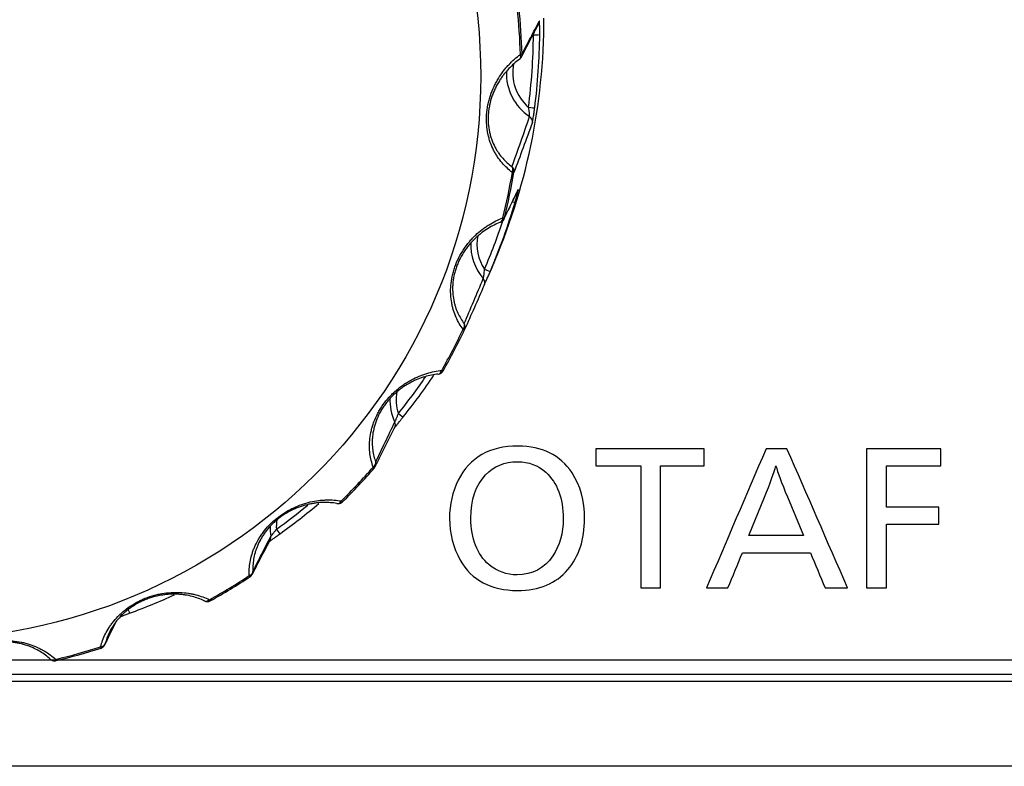
# Model space of a CAD drawing. Units: millimetres. Extents: x 0 to 298, y 0 to 210.
# Drawn here: x 179 to 185, y 79 to 84 of the extents above; entities that cross this region are included whole.
import ezdxf

# ---------------------------------------------------------------- set-up
doc = ezdxf.new("R2010")
doc.units = ezdxf.units.MM
doc.layers.add('1', color=7, linetype='CONTINUOUS')

msp = doc.modelspace()

# ---------------------------------------------------------------- linework, layer by layer
at = {"layer": '1', "color": 80, "linetype": 'Continuous'}
for p, q in [((181.8309, 83.3172), (181.8318, 83.3179)), ((181.7254, 82.4107), (181.7268, 82.4112)), ((181.6554, 82.1054), (181.677, 82.1548)), ((181.3782, 81.5662), (181.3799, 81.5663)), ((180.8153, 80.8463), (180.8169, 80.8459)), ((180.0782, 80.3044), (180.0795, 80.3036)), ((180.1117, 80.3046), (180.1117, 80.3046)), ((179.504, 80.0416), (179.504, 80.0416)), ((179.2217, 79.9807), (179.2224, 79.9799)), ((179.254, 79.9718), (179.2541, 79.9719)), ((178.6253, 79.8963), (211.4517, 79.8963)), ((155.8579, 79.8573), (211.5008, 79.8573)), ((214.4047, 79.3838), (155.1605, 79.3838))]:
    msp.add_line(p, q, dxfattribs=at)
for centre, start, end in [((181.8112, 83.3461), 306.1885, 332.8518), ((181.7142, 82.4438), 291.1625, 334.0957), ((181.3764, 81.6011), 275.8579, 330.3138), ((180.9982, 81.0674), 319.0494, 333.7221), ((180.8229, 80.8804), 270, 314.6463), ((180.8229, 80.8804), 260.2202, 270), ((180.3142, 80.4681), 303.4049, 332.8544), ((180.0947, 80.3352), 244.2125, 270), ((180.0947, 80.3352), 270, 299.0106), ((179.4933, 80.0749), 287.7895, 334.2494), ((179.2459, 80.0059), 227.8282, 270), ((179.2459, 80.0059), 270, 283.4019)]:
    msp.add_arc(centre, 0.035, start, end, dxfattribs=at)
msp.add_ellipse((178.4679, 83.2232), major_axis=(3.1479, 0), ratio=0.996195, dxfattribs=at)
at = {"layer": '1', "color": 51, "linetype": 'Continuous'}
for centre, major_axis, ratio, start_param, end_param in [((178.4679, 83.2445), (3.3706, 0), 0.996195, 0.029881, 0.10671), ((181.9069, 83.5288), (-0.0308, 0.0166), 0.99724, 3.128109, 3.646937), ((178.4679, 83.4855), (3.4418, 0), 0.996195, 6.155977, 6.273802), ((182.047, 83.2416), (0.2531, 0), 0.996195, 2.14515, 2.175633), ((181.9095, 83.4563), (-0.035, 0.0003), 0.087152, 1.571617, 3.107507), ((181.8112, 83.3461), (-0.0207, 0.0282), 0.648193, 3.141605, 4.228344), ((181.8112, 83.3461), (0.035, 0.001), 0.087117, 5.540091, 6.245665), ((181.8112, 83.3461), (-0.0311, 0.016), 0.996978, 3.141594, 3.643419), ((182.047, 83.2416), (0.2531, 0), 0.996195, 2.936018, 4.001445), ((181.8818, 83.0535), (0.0347, -0.0045), 0.086452, 4.723488, 6.259378), ((181.8686, 82.9704), (-0.0329, 0.012), 0.993877, 3.339682, 4.47485), ((181.7664, 82.6944), (-0.0328, 0.0123), 0.994271, 3.332983, 4.333071), ((181.7664, 82.6944), (0.0208, 0.0282), 0.723395, 5.003345, 6.138872), ((178.4679, 83.2445), (3.3706, 0), 0.996195, 6.039884, 6.116713), ((181.7664, 82.6944), (0.0345, -0.0058), 0.085951, 5.557201, 6.262775), ((181.7919, 82.6028), (-0.0314, 0.0155), 0.997997, 3.126045, 3.338886), ((181.7731, 82.5325), (-0.0336, 0.0098), 0.083699, 2.223386, 3.131075), ((178.4679, 83.4855), (3.4418, 0), 0.996195, 5.882795, 5.966922), ((181.7142, 82.4438), (-0.0126, 0.0326), 0.66391, 3.141594, 4.213253), ((181.7142, 82.4438), (0.034, -0.0085), 0.084589, 5.563778, 6.269352), ((181.7142, 82.4438), (-0.0315, 0.0153), 0.997753, 3.141588, 3.348796), ((181.8482, 82.2886), (0.2531, 0), 0.996195, 2.949867, 3.728263), ((181.6374, 82.1521), (0.0322, -0.0137), 0.080263, 4.746477, 6.282367), ((181.6038, 82.0753), (-0.032, 0.0141), 0.994821, 3.131669, 4.266838), ((181.4946, 81.8283), (0.028, 0.021), 0.734935, 5.027757, 6.163283), ((181.4946, 81.8283), (-0.032, 0.0142), 0.995196, 3.118031, 4.118118), ((178.4679, 83.2445), (3.3706, 0), 0.996195, 5.766702, 5.843531), ((181.4946, 81.8283), (0.0316, -0.0149), 0.078867, 5.579925, 6.285499), ((181.3764, 81.6011), (-0.0036, 0.0348), 0.68099, 3.1416, 4.20576), ((181.3764, 81.6011), (0.0304, -0.0173), 0.075787, 5.585882, 6.291456), ((178.4679, 83.4855), (3.4418, 0), 0.996195, 5.609613, 5.6836), ((181.3987, 81.4245), (0.2531, 0), 0.996195, 2.968644, 3.455081), ((181.1579, 81.3498), (0.0273, -0.0219), 0.068121, 4.766909, 6.302798), ((181.1063, 81.2847), (-0.0313, 0.0157), 0.995803, 3.146343, 4.044026), ((180.9982, 81.0674), (0.0329, 0.012), 0.742572, 5.058705, 6.194231), ((180.9982, 81.0674), (-0.0314, 0.0155), 0.996137, 3.141596, 3.886116), ((178.4679, 83.2445), (3.3706, 0), 0.996195, 5.49352, 5.570349), ((180.9982, 81.0674), (0.0264, -0.0229), 0.065934, 5.599859, 6.305432), ((180.8229, 80.8804), (0.0059, 0.0345), 0.698168, 3.141595, 4.206882), ((180.8229, 80.8804), (0.0246, -0.0249), 0.061365, 5.604752, 6.310326), ((178.4679, 83.4855), (3.4418, 0), 0.996195, 5.336431, 5.40053), ((180.7319, 80.7132), (0.2531, 0), 0.996195, 2.973385, 3.181899), ((180.4789, 80.7061), (0.0204, -0.0284), 0.050927, 4.783269, 6.319159), ((180.4132, 80.6571), (-0.0308, 0.0166), 0.996751, 3.144734, 3.303867), ((180.3142, 80.4681), (0.035, 0.0018), 0.745738, 5.093522, 6.229049), ((180.3142, 80.4681), (-0.0311, 0.016), 0.997024, 3.141591, 3.62824), ((178.4679, 83.2445), (3.3706, 0), 0.996195, 5.220338, 5.297167), ((180.3142, 80.4681), (0.0193, -0.0292), 0.048111, 5.615527, 6.321101), ((180.0947, 80.3352), (0.0152, 0.0315), 0.71417, 3.141598, 4.217121), ((180.0947, 80.3352), (0.017, -0.0306), 0.042391, 5.618999, 6.283166), ((179.6508, 80.2687), (0.012, -0.0329), 0.029956, 5.140174, 6.330253), ((178.4679, 83.2445), (3.3706, 0), 0.996195, 4.947157, 5.023985), ((179.4933, 80.0749), (0.0339, -0.0085), 0.744201, 5.128936, 6.264463), ((179.4933, 80.0749), (0.0107, -0.0333), 0.02672, 5.625789, 6.283086), ((179.4933, 80.0749), (-0.0315, 0.0152), 0.997792, 3.141582, 3.330986), ((179.2459, 80.0059), (0.0235, 0.0259), 0.727809, 3.141605, 4.236266), ((179.2459, 80.0059), (0.0081, -0.034), 0.020274, 5.627589, 6.283181)]:
    msp.add_ellipse(centre, major_axis=major_axis, ratio=ratio, start_param=start_param, end_param=end_param, dxfattribs=at)
at = {"layer": '1', "color": 80, "linetype": 'Continuous'}
for centre, major_axis, ratio, start_param, end_param in [((178.4679, 83.2464), (-3.3798, 0), 0.996195, 3.171474, 3.248303), ((178.4679, 83.5465), (-3.5, 0), 0.996195, 2.731026, 3.141593), ((178.4679, 83.4884), (-3.4767, 0), 0.996195, 3.014385, 3.13221), ((182.047, 83.2386), (-0.2881, 0), 0.996195, 6.235709, 7.269063), ((178.4679, 83.2464), (-3.3798, 0), 0.996195, 2.898292, 2.975121), ((178.4679, 83.4884), (-3.4767, 0), 0.996195, 2.741203, 2.859028), ((181.8482, 82.2857), (-0.2881, 0), 0.996195, 6.237304, 6.995881), ((178.4679, 83.2464), (-3.3798, 0), 0.996195, 2.62511, 2.701939), ((178.4679, 83.4884), (-3.4767, 0), 0.996195, 2.468021, 2.550892), ((181.3987, 81.4215), (-0.2881, 0), 0.996195, 6.242753, 6.722699), ((178.4679, 83.2464), (-3.3798, 0), 0.996195, 2.351928, 2.428757), ((178.4679, 83.4884), (-3.4767, 0), 0.996195, 2.194839, 2.273607), ((180.7319, 80.7102), (-0.2881, 0), 0.996195, 6.246556, 6.449517), ((180.4132, 80.6571), (-0.0308, 0.0166), 0.996751, 3.303867, 3.798557), ((178.4679, 83.2464), (-3.3798, 0), 0.996195, 2.078746, 2.155575), ((178.4679, 83.4884), (-3.4767, 0), 0.996195, 1.921657, 1.999535), ((178.4679, 83.2464), (-3.3798, 0), 0.996195, 1.805564, 1.882393)]:
    msp.add_ellipse(centre, major_axis=major_axis, ratio=ratio, start_param=start_param, end_param=end_param, dxfattribs=at)
for points, knots in [([(181.8423, 83.33), (181.8438, 83.333), (181.8683, 83.3811), (181.9002, 83.4423), (181.9303, 83.4981), (181.9377, 83.5117)], [0, 0, 0, 0, 0.04722, 0.765376, 1, 1, 1, 1]), ([(181.8309, 83.3172), (181.8207, 83.3097), (181.8107, 83.3017), (181.7912, 83.2845), (181.7817, 83.2753), (181.7631, 83.2556), (181.7541, 83.2452), (181.7409, 83.2283), (181.7366, 83.2225), (181.7281, 83.2104), (181.724, 83.2041), (181.7119, 83.1849), (181.7044, 83.1714), (181.694, 83.15), (181.6907, 83.1426), (181.686, 83.1313), (181.6845, 83.1274), (181.6815, 83.1197), (181.6801, 83.1158), (181.6733, 83.0961), (181.6688, 83.0798), (181.6644, 83.0587), (181.6636, 83.0544), (181.6621, 83.0459), (181.6601, 83.033), (181.6579, 83.0117), (181.6574, 82.9947), (181.6574, 82.982), (181.6575, 82.9777), (181.6578, 82.9693), (181.658, 82.965), (181.6595, 82.9442), (181.6618, 82.9282), (181.6668, 82.9051), (181.6687, 82.8976), (181.6729, 82.8829), (181.6752, 82.8759), (181.6827, 82.8554), (181.6884, 82.8425), (181.6978, 82.8244), (181.7012, 82.8185), (181.708, 82.8071), (181.7116, 82.8016), (181.7225, 82.7858), (181.7302, 82.7761), (181.7462, 82.758), (181.7545, 82.7496), (181.7718, 82.734), (181.7807, 82.7268), (181.7899, 82.7201)], [0, 0, 0, 0, 0.0625, 0.0625, 0.125, 0.125, 0.1875, 0.1875, 0.21875, 0.21875, 0.25, 0.25, 0.3125, 0.3125, 0.34375, 0.34375, 0.359375, 0.359375, 0.375, 0.375, 0.4375, 0.4375, 0.453125, 0.453125, 0.46875, 0.5, 0.53125, 0.53125, 0.546875, 0.546875, 0.5625, 0.5625, 0.625, 0.625, 0.65625, 0.65625, 0.6875, 0.6875, 0.75, 0.75, 0.78125, 0.78125, 0.8125, 0.8125, 0.875, 0.875, 0.9375, 0.9375, 1, 1, 1, 1]), ([(181.9032, 82.9651), (181.9034, 82.9656), (181.9036, 82.9666), (181.9043, 82.9697), (181.9047, 82.9718), (181.9057, 82.9769), (181.9062, 82.9799), (181.9074, 82.9866), (181.908, 82.9903), (181.9093, 82.9982), (181.9099, 83.0025), (181.9113, 83.0113), (181.9119, 83.0158), (181.913, 83.0228), (181.9133, 83.0252), (181.914, 83.0299), (181.9143, 83.0323), (181.9153, 83.0394), (181.9159, 83.0442), (181.9165, 83.049)], [0, 0, 0, 0, 0.125, 0.125, 0.25, 0.25, 0.375, 0.375, 0.5, 0.5, 0.625, 0.625, 0.75, 0.75, 0.8125, 0.8125, 0.875, 0.875, 1, 1, 1, 1]), ([(181.7254, 82.4107), (181.7138, 82.4062), (181.7023, 82.4011), (181.6794, 82.3897), (181.668, 82.3834), (181.6453, 82.3694), (181.634, 82.3617), (181.6172, 82.3489), (181.6116, 82.3444), (181.6004, 82.3351), (181.5948, 82.3301), (181.5783, 82.3148), (181.5677, 82.3038), (181.5521, 82.2859), (181.5471, 82.2797), (181.5396, 82.27), (181.5371, 82.2667), (181.5322, 82.2601), (181.5299, 82.2567), (181.5182, 82.2395), (181.5095, 82.2251), (181.4997, 82.2059), (181.4977, 82.202), (181.494, 82.1941), (181.4887, 82.1823), (181.4808, 82.1624), (181.4756, 82.1461), (181.4721, 82.1339), (181.4711, 82.1298), (181.469, 82.1216), (181.4681, 82.1174), (181.4638, 82.0969), (181.4616, 82.0809), (181.4599, 82.0574), (181.4596, 82.0496), (181.4596, 82.0345), (181.4598, 82.027), (181.4612, 82.0053), (181.463, 81.9915), (181.4668, 81.9715), (181.4683, 81.9649), (181.4716, 81.9522), (181.4734, 81.946), (181.4793, 81.9279), (181.4837, 81.9165), (181.4937, 81.8948), (181.4992, 81.8845), (181.511, 81.8649), (181.5174, 81.8556), (181.5242, 81.8468)], [0, 0, 0, 0, 0.0625, 0.0625, 0.125, 0.125, 0.1875, 0.1875, 0.21875, 0.21875, 0.25, 0.25, 0.3125, 0.3125, 0.34375, 0.34375, 0.359375, 0.359375, 0.375, 0.375, 0.4375, 0.4375, 0.453125, 0.453125, 0.46875, 0.5, 0.53125, 0.53125, 0.546875, 0.546875, 0.5625, 0.5625, 0.625, 0.625, 0.65625, 0.65625, 0.6875, 0.6875, 0.75, 0.75, 0.78125, 0.78125, 0.8125, 0.8125, 0.875, 0.875, 0.9375, 0.9375, 1, 1, 1, 1]), ([(181.3782, 81.5662), (181.3662, 81.5649), (181.354, 81.563), (181.3294, 81.5581), (181.317, 81.5551), (181.2919, 81.5476), (181.2792, 81.5432), (181.2599, 81.5354), (181.2534, 81.5326), (181.2403, 81.5265), (181.2337, 81.5233), (181.2141, 81.5129), (181.201, 81.5052), (181.1815, 81.4921), (181.175, 81.4875), (181.1653, 81.4801), (181.1621, 81.4776), (181.1557, 81.4725), (181.1525, 81.4698), (181.1368, 81.4564), (181.1246, 81.4448), (181.11, 81.429), (181.1071, 81.4258), (181.1015, 81.4192), (181.0931, 81.4092), (181.0802, 81.3921), (181.0708, 81.3779), (181.0641, 81.367), (181.0619, 81.3634), (181.0577, 81.356), (181.0557, 81.3523), (181.0459, 81.3337), (181.0393, 81.3189), (181.0311, 81.2968), (181.0287, 81.2894), (181.0244, 81.2748), (181.0225, 81.2676), (181.0176, 81.2463), (181.0154, 81.2325), (181.0133, 81.2123), (181.0129, 81.2056), (181.0124, 81.1925), (181.0123, 81.186), (181.0127, 81.1671), (181.0137, 81.155), (181.0169, 81.1315), (181.0191, 81.1201), (181.0246, 81.0982), (181.0279, 81.0875), (181.0318, 81.0772)], [0, 0, 0, 0, 0.0625, 0.0625, 0.125, 0.125, 0.1875, 0.1875, 0.21875, 0.21875, 0.25, 0.25, 0.3125, 0.3125, 0.34375, 0.34375, 0.359375, 0.359375, 0.375, 0.375, 0.4375, 0.4375, 0.453125, 0.453125, 0.46875, 0.5, 0.53125, 0.53125, 0.546875, 0.546875, 0.5625, 0.5625, 0.625, 0.625, 0.65625, 0.65625, 0.6875, 0.6875, 0.75, 0.75, 0.78125, 0.78125, 0.8125, 0.8125, 0.875, 0.875, 0.9375, 0.9375, 1, 1, 1, 1]), ([(181.1358, 81.2659), (181.1358, 81.2659), (181.136, 81.2662), (181.1372, 81.2678), (181.141, 81.2728), (181.1486, 81.2823), (181.1554, 81.2907), (181.1593, 81.2956)], [0, 0, 0, 0, 0.047561, 0.171951, 0.394134, 0.682049, 1, 1, 1, 1]), ([(181.0297, 81.0521), (181.0388, 81.0705), (181.0722, 81.138), (181.1078, 81.2098), (181.1356, 81.265), (181.1377, 81.2691)], [0, 0, 0, 0, 0.260553, 0.94526, 1, 1, 1, 1]), ([(181.141, 81.283), (181.1411, 81.282), (181.1411, 81.2789), (181.1402, 81.2754), (181.1393, 81.2729), (181.1391, 81.2725)], [0, 0, 0, 0, 0.260092, 0.872234, 1, 1, 1, 1]), ([(180.8153, 80.8463), (180.8036, 80.8482), (180.7917, 80.8497), (180.7672, 80.8515), (180.7547, 80.8518), (180.729, 80.8513), (180.7159, 80.8505), (180.6955, 80.8481), (180.6886, 80.8471), (180.6746, 80.8448), (180.6675, 80.8434), (180.6461, 80.8386), (180.6317, 80.8347), (180.6096, 80.8273), (180.6022, 80.8245), (180.591, 80.8201), (180.5872, 80.8185), (180.5797, 80.8153), (180.576, 80.8136), (180.5574, 80.8049), (180.5427, 80.797), (180.5244, 80.7856), (180.5208, 80.7833), (180.5136, 80.7785), (180.5029, 80.7711), (180.4858, 80.7581), (180.4729, 80.747), (180.4635, 80.7383), (180.4604, 80.7354), (180.4543, 80.7294), (180.4513, 80.7264), (180.4368, 80.7112), (180.4264, 80.6987), (180.4123, 80.6796), (180.4078, 80.6731), (180.3995, 80.6602), (180.3957, 80.6538), (180.385, 80.6347), (180.3789, 80.6221), (180.3711, 80.6032), (180.3687, 80.5969), (180.3644, 80.5844), (180.3625, 80.5782), (180.3574, 80.5599), (180.3548, 80.548), (180.3509, 80.5246), (180.3497, 80.5131), (180.3486, 80.4906), (180.3486, 80.4795), (180.3492, 80.4686)], [0, 0, 0, 0, 0.0625, 0.0625, 0.125, 0.125, 0.1875, 0.1875, 0.21875, 0.21875, 0.25, 0.25, 0.3125, 0.3125, 0.34375, 0.34375, 0.359375, 0.359375, 0.375, 0.375, 0.4375, 0.4375, 0.453125, 0.453125, 0.46875, 0.5, 0.53125, 0.53125, 0.546875, 0.546875, 0.5625, 0.5625, 0.625, 0.625, 0.65625, 0.65625, 0.6875, 0.6875, 0.75, 0.75, 0.78125, 0.78125, 0.8125, 0.8125, 0.875, 0.875, 0.9375, 0.9375, 1, 1, 1, 1]), ([(180.3455, 80.4523), (180.3537, 80.4683), (180.3841, 80.5273), (180.4165, 80.5896), (180.4424, 80.6374), (180.4442, 80.6406)], [0, 0, 0, 0, 0.260553, 0.950394, 1, 1, 1, 1]), ([(180.4404, 80.6345), (180.441, 80.6349), (180.4435, 80.6369), (180.4504, 80.6422), (180.4628, 80.6513), (180.4786, 80.6627), (180.4918, 80.6722), (180.4992, 80.6775), (180.5007, 80.6786)], [0, 0, 0, 0, 0.061103, 0.246623, 0.459309, 0.689284, 0.937418, 1, 1, 1, 1]), ([(180.0782, 80.3044), (180.0678, 80.3093), (180.057, 80.3139), (180.0345, 80.3221), (180.0228, 80.3258), (179.9985, 80.3321), (179.9858, 80.3348), (179.9659, 80.3379), (179.9592, 80.3388), (179.9453, 80.3403), (179.9382, 80.3409), (179.9166, 80.342), (179.9018, 80.342), (179.8789, 80.3408), (179.8711, 80.3402), (179.8592, 80.3388), (179.8552, 80.3383), (179.8472, 80.3372), (179.8432, 80.3366), (179.8231, 80.3332), (179.8069, 80.3295), (179.7863, 80.3235), (179.7822, 80.3222), (179.774, 80.3195), (179.7617, 80.3153), (179.7418, 80.3074), (179.7263, 80.3001), (179.7149, 80.2943), (179.7111, 80.2923), (179.7036, 80.2882), (179.6999, 80.2861), (179.6817, 80.2754), (179.6681, 80.2662), (179.6492, 80.2516), (179.643, 80.2466), (179.6314, 80.2364), (179.6259, 80.2313), (179.6101, 80.2158), (179.6006, 80.2053), (179.5877, 80.1892), (179.5836, 80.1838), (179.5758, 80.173), (179.5722, 80.1676), (179.5619, 80.1514), (179.5559, 80.1407), (179.5454, 80.1192), (179.5408, 80.1085), (179.533, 80.0872), (179.5298, 80.0766), (179.5271, 80.0659)], [0, 0, 0, 0, 0.0625, 0.0625, 0.125, 0.125, 0.1875, 0.1875, 0.21875, 0.21875, 0.25, 0.25, 0.3125, 0.3125, 0.34375, 0.34375, 0.359375, 0.359375, 0.375, 0.375, 0.4375, 0.4375, 0.453125, 0.453125, 0.46875, 0.5, 0.53125, 0.53125, 0.546875, 0.546875, 0.5625, 0.5625, 0.625, 0.625, 0.65625, 0.65625, 0.6875, 0.6875, 0.75, 0.75, 0.78125, 0.78125, 0.8125, 0.8125, 0.875, 0.875, 0.9375, 0.9375, 1, 1, 1, 1]), ([(179.5294, 80.0691), (179.5347, 80.08), (179.5547, 80.121), (179.575, 80.1622), (179.5911, 80.1929)], [0, 0, 0, 0, 0.266127, 1, 1, 1, 1]), ([(179.6111, 80.2165), (179.6128, 80.2172), (179.6195, 80.2198), (179.6334, 80.225), (179.6496, 80.231), (179.6597, 80.2347), (179.663, 80.2359)], [0, 0, 0, 0, 0.121332, 0.457617, 0.820749, 1, 1, 1, 1]), ([(179.2217, 79.9807), (179.2133, 79.9882), (179.2044, 79.9955), (179.1855, 80.0094), (179.1756, 80.016), (179.1544, 80.0286), (179.1432, 80.0345), (179.1252, 80.0428), (179.1191, 80.0455), (179.1064, 80.0506), (179.0998, 80.053), (179.0797, 80.0599), (179.0657, 80.0638), (179.0435, 80.0688), (179.0359, 80.0702), (179.0242, 80.0722), (179.0203, 80.0727), (179.0123, 80.0738), (179.0084, 80.0743), (178.9883, 80.0764), (178.9717, 80.0772), (178.9504, 80.0769), (178.9461, 80.0768), (178.9375, 80.0764), (178.9246, 80.0756), (178.9033, 80.0734), (178.8864, 80.0705), (178.8738, 80.068), (178.8696, 80.0671), (178.8612, 80.0652), (178.857, 80.0641), (178.8365, 80.0587), (178.8209, 80.0535), (178.7985, 80.0446), (178.7911, 80.0414), (178.777, 80.0348), (178.7703, 80.0313), (178.7506, 80.0207), (178.7384, 80.0131), (178.7212, 80.0012), (178.7157, 79.9971), (178.7051, 79.9888), (178.7, 79.9846), (178.6853, 79.9718), (178.6764, 79.9631), (178.6599, 79.9454), (178.6524, 79.9364), (178.6385, 79.918), (178.6322, 79.9086), (178.6265, 79.8992)], [0, 0, 0, 0, 0.0625, 0.0625, 0.125, 0.125, 0.1875, 0.1875, 0.21875, 0.21875, 0.25, 0.25, 0.3125, 0.3125, 0.34375, 0.34375, 0.359375, 0.359375, 0.375, 0.375, 0.4375, 0.4375, 0.453125, 0.453125, 0.46875, 0.5, 0.53125, 0.53125, 0.546875, 0.546875, 0.5625, 0.5625, 0.625, 0.625, 0.65625, 0.65625, 0.6875, 0.6875, 0.75, 0.75, 0.78125, 0.78125, 0.8125, 0.8125, 0.875, 0.875, 0.9375, 0.9375, 1, 1, 1, 1])]:
    msp.add_open_spline(points, degree=3, knots=knots, dxfattribs=at)
at = {"layer": '1', "color": 51, "linetype": 'Continuous'}
for points, knots in [([(181.8461, 83.347), (181.8622, 83.3782), (181.8782, 83.409), (181.9101, 83.4698), (181.926, 83.4997), (181.9419, 83.5292)], [0, 0, 0, 0, 0.5, 0.5, 1, 1, 1, 1]), ([(181.9444, 83.4559), (181.9445, 83.4656), (181.9445, 83.4749), (181.9444, 83.4882), (181.9443, 83.4926), (181.9441, 83.5007), (181.944, 83.5045), (181.9438, 83.5098), (181.9438, 83.5115), (181.9436, 83.5146), (181.9436, 83.5161), (181.9433, 83.5202), (181.9432, 83.5226), (181.9429, 83.5254), (181.9428, 83.5262), (181.9426, 83.5275), (181.9424, 83.5286), (181.9423, 83.5291), (181.9421, 83.5293), (181.942, 83.5293), (181.9419, 83.5292)], [0, 0, 0, 0, 0.25, 0.25, 0.375, 0.375, 0.5, 0.5, 0.5625, 0.5625, 0.625, 0.625, 0.75, 0.75, 0.8125, 0.8125, 0.875, 0.9375, 0.9375, 1, 1, 1, 1]), ([(181.7919, 82.6881), (181.7817, 82.6957), (181.7718, 82.7039), (181.7527, 82.7216), (181.7436, 82.7311), (181.7261, 82.7516), (181.7177, 82.7625), (181.7059, 82.7801), (181.7021, 82.7862), (181.6965, 82.7957), (181.6947, 82.7989), (181.6912, 82.8055), (181.6894, 82.8088), (181.6809, 82.8258), (181.6748, 82.84), (181.6668, 82.8627), (181.6644, 82.8704), (181.661, 82.8824), (181.66, 82.8864), (181.658, 82.8946), (181.6571, 82.8988), (181.6527, 82.9198), (181.6503, 82.937), (181.6485, 82.9635), (181.6482, 82.9724), (181.6481, 82.9861), (181.6482, 82.9907), (181.6485, 82.9999), (181.6487, 83.0045), (181.6502, 83.0276), (181.6527, 83.0459), (181.6581, 83.0729), (181.6602, 83.0819), (181.6637, 83.0952), (181.665, 83.0996), (181.6676, 83.1084), (181.669, 83.1127), (181.6761, 83.1341), (181.6827, 83.1505), (181.692, 83.1702), (181.6939, 83.1741), (181.6978, 83.1818), (181.7037, 83.1932), (181.71, 83.2041), (181.7229, 83.2252), (181.732, 83.2385), (181.7464, 83.2573), (181.7513, 83.2634), (181.7613, 83.2752), (181.7664, 83.281), (181.782, 83.2977), (181.7926, 83.308), (181.8145, 83.3274), (181.8256, 83.3364), (181.837, 83.3448)], [0, 0, 0, 0, 0.0625, 0.0625, 0.125, 0.125, 0.1875, 0.1875, 0.21875, 0.21875, 0.234375, 0.234375, 0.25, 0.25, 0.3125, 0.3125, 0.34375, 0.34375, 0.359375, 0.359375, 0.375, 0.375, 0.4375, 0.4375, 0.46875, 0.46875, 0.484375, 0.484375, 0.5, 0.5, 0.5625, 0.5625, 0.59375, 0.59375, 0.609375, 0.609375, 0.625, 0.625, 0.6875, 0.6875, 0.703125, 0.703125, 0.71875, 0.75, 0.75, 0.8125, 0.8125, 0.84375, 0.84375, 0.875, 0.875, 0.9375, 0.9375, 1, 1, 1, 1]), ([(181.8879, 82.9993), (181.8881, 82.9996), (181.8882, 83.0003), (181.8882, 83.0019), (181.8882, 83.0025), (181.8882, 83.004), (181.8882, 83.0048), (181.8881, 83.0074), (181.888, 83.0094), (181.8877, 83.0127), (181.8876, 83.0139), (181.8874, 83.0162), (181.8873, 83.0175), (181.8869, 83.0212), (181.8865, 83.0238), (181.8858, 83.0291), (181.8854, 83.0318), (181.884, 83.0397), (181.883, 83.0451), (181.8818, 83.0505)], [0, 0, 0, 0, 0.125, 0.125, 0.1875, 0.1875, 0.25, 0.25, 0.375, 0.375, 0.4375, 0.4375, 0.5, 0.5, 0.625, 0.625, 0.75, 0.75, 1, 1, 1, 1]), ([(181.7899, 82.7201), (181.8064, 82.7658), (181.8228, 82.8119), (181.8554, 82.9049), (181.8717, 82.9518), (181.8879, 82.9993)], [0, 0, 0, 0, 0.5, 0.5, 1, 1, 1, 1]), ([(181.9032, 82.9651), (181.8861, 82.918), (181.869, 82.8716), (181.8349, 82.7795), (181.8179, 82.7338), (181.8009, 82.6885)], [0, 0, 0, 0, 0.5, 0.5, 1, 1, 1, 1]), ([(181.7725, 82.4855), (181.7775, 82.4956), (181.7824, 82.5057), (181.8003, 82.5421), (181.8131, 82.5682), (181.8257, 82.5937)], [0, 0, 0, 0, 0.2751, 0.2751, 1, 1, 1, 1]), ([(181.518, 81.8153), (181.5104, 81.8254), (181.5034, 81.8359), (181.4905, 81.858), (181.4845, 81.8696), (181.4737, 81.8939), (181.4689, 81.9066), (181.4627, 81.9267), (181.4598, 81.937), (181.4573, 81.9477), (181.4558, 81.955), (181.4551, 81.9587), (181.4517, 81.9773), (181.4499, 81.9926), (181.4487, 82.0165), (181.4485, 82.0246), (181.4487, 82.037), (181.4488, 82.0412), (181.4492, 82.0496), (181.4494, 82.0539), (181.4511, 82.0752), (181.4536, 82.0924), (181.4591, 82.1184), (181.4612, 82.1271), (181.4649, 82.1403), (181.4662, 82.1446), (181.469, 82.1534), (181.4705, 82.1579), (181.4782, 82.1797), (181.4855, 82.1966), (181.4979, 82.2212), (181.5023, 82.2293), (181.5092, 82.2412), (181.5116, 82.2451), (181.5164, 82.2528), (181.5189, 82.2566), (181.5314, 82.2753), (181.542, 82.2894), (181.5561, 82.3059), (181.5589, 82.3092), (181.5647, 82.3156), (181.5733, 82.3249), (181.5821, 82.3337), (181.6, 82.3506), (181.6121, 82.361), (181.6307, 82.3753), (181.6369, 82.3799), (181.6495, 82.3886), (181.6559, 82.3928), (181.675, 82.4048), (181.6877, 82.4119), (181.7134, 82.4248), (181.7263, 82.4305), (181.7392, 82.4356)], [0, 0, 0, 0, 0.0625, 0.0625, 0.125, 0.125, 0.1875, 0.1875, 0.21875, 0.234375, 0.234375, 0.25, 0.25, 0.3125, 0.3125, 0.34375, 0.34375, 0.359375, 0.359375, 0.375, 0.375, 0.4375, 0.4375, 0.46875, 0.46875, 0.484375, 0.484375, 0.5, 0.5, 0.5625, 0.5625, 0.59375, 0.59375, 0.609375, 0.609375, 0.625, 0.625, 0.6875, 0.6875, 0.703125, 0.703125, 0.71875, 0.75, 0.75, 0.8125, 0.8125, 0.84375, 0.84375, 0.875, 0.875, 0.9375, 0.9375, 1, 1, 1, 1]), ([(181.6302, 82.098), (181.6304, 82.0982), (181.6306, 82.0989), (181.631, 82.1005), (181.6311, 82.1011), (181.6315, 82.1025), (181.6316, 82.1033), (181.6322, 82.1058), (181.6326, 82.1078), (181.6331, 82.111), (181.6333, 82.1122), (181.6337, 82.1145), (181.6339, 82.1158), (181.6345, 82.1195), (181.6348, 82.1221), (181.6355, 82.1274), (181.6358, 82.13), (181.6366, 82.1381), (181.6371, 82.1436), (181.6374, 82.149)], [0, 0, 0, 0, 0.125, 0.125, 0.1875, 0.1875, 0.25, 0.25, 0.375, 0.375, 0.4375, 0.4375, 0.5, 0.5, 0.625, 0.625, 0.75, 0.75, 1, 1, 1, 1]), ([(181.5242, 81.8468), (181.5417, 81.8878), (181.5593, 81.9292), (181.5947, 82.0129), (181.6124, 82.0552), (181.6302, 82.098)], [0, 0, 0, 0, 0.5, 0.5, 1, 1, 1, 1]), ([(181.0178, 81.0485), (181.0136, 81.0602), (181.01, 81.0722), (181.004, 81.0969), (181.0017, 81.1096), (180.9984, 81.1358), (180.9975, 81.1493), (180.9973, 81.1703), (180.9975, 81.1774), (180.998, 81.1883), (180.9982, 81.1919), (180.9988, 81.1993), (180.9992, 81.2031), (181.0013, 81.2218), (181.0039, 81.2371), (181.0095, 81.2604), (181.0116, 81.2682), (181.0152, 81.2801), (181.0165, 81.2841), (181.0192, 81.2921), (181.0207, 81.2961), (181.0282, 81.3162), (181.0353, 81.332), (181.0478, 81.3556), (181.0522, 81.3634), (181.0594, 81.375), (181.0618, 81.3789), (181.0669, 81.3866), (181.0695, 81.3905), (181.0829, 81.4094), (181.0944, 81.4238), (181.1129, 81.4442), (181.1193, 81.4508), (181.1292, 81.4604), (181.1325, 81.4635), (181.1392, 81.4697), (181.1425, 81.4727), (181.1595, 81.4873), (181.1734, 81.498), (181.1911, 81.5102), (181.1947, 81.5126), (181.2019, 81.5172), (181.2126, 81.5239), (181.2233, 81.53), (181.2447, 81.5416), (181.259, 81.5483), (181.2803, 81.5571), (181.2875, 81.5599), (181.3017, 81.565), (181.3088, 81.5673), (181.3301, 81.5737), (181.344, 81.5772), (181.3716, 81.5828), (181.3853, 81.5849), (181.3988, 81.5863)], [0, 0, 0, 0, 0.0625, 0.0625, 0.125, 0.125, 0.1875, 0.1875, 0.21875, 0.21875, 0.234375, 0.234375, 0.25, 0.25, 0.3125, 0.3125, 0.34375, 0.34375, 0.359375, 0.359375, 0.375, 0.375, 0.4375, 0.4375, 0.46875, 0.46875, 0.484375, 0.484375, 0.5, 0.5, 0.5625, 0.5625, 0.59375, 0.59375, 0.609375, 0.609375, 0.625, 0.625, 0.6875, 0.6875, 0.703125, 0.703125, 0.71875, 0.75, 0.75, 0.8125, 0.8125, 0.84375, 0.84375, 0.875, 0.875, 0.9375, 0.9375, 1, 1, 1, 1]), ([(181.138, 81.2994), (181.1381, 81.2996), (181.1385, 81.3002), (181.1392, 81.3016), (181.1395, 81.3021), (181.1401, 81.3034), (181.1404, 81.3041), (181.1416, 81.3064), (181.1424, 81.3082), (181.1438, 81.3112), (181.1443, 81.3123), (181.1453, 81.3145), (181.1457, 81.3156), (181.1472, 81.319), (181.1483, 81.3214), (181.1503, 81.3264), (181.1513, 81.3289), (181.1542, 81.3364), (181.1561, 81.3415), (181.1579, 81.3467)], [0, 0, 0, 0, 0.125, 0.125, 0.1875, 0.1875, 0.25, 0.25, 0.375, 0.375, 0.4375, 0.4375, 0.5, 0.5, 0.625, 0.625, 0.75, 0.75, 1, 1, 1, 1]), ([(181.0318, 81.0772), (181.0491, 81.1135), (181.0667, 81.1501), (181.102, 81.2241), (181.1199, 81.2615), (181.138, 81.2994)], [0, 0, 0, 0, 0.5, 0.5, 1, 1, 1, 1]), ([(180.3285, 80.4446), (180.3279, 80.4569), (180.328, 80.4694), (180.3295, 80.4947), (180.331, 80.5075), (180.3355, 80.5336), (180.3385, 80.5468), (180.3444, 80.567), (180.3465, 80.5738), (180.3502, 80.5841), (180.3515, 80.5876), (180.3542, 80.5945), (180.3556, 80.598), (180.3629, 80.6155), (180.3698, 80.6294), (180.3817, 80.6503), (180.386, 80.6573), (180.3928, 80.6677), (180.3952, 80.6712), (180.4, 80.6782), (180.4026, 80.6817), (180.4154, 80.6989), (180.4267, 80.7123), (180.4452, 80.7316), (180.4516, 80.7379), (180.4617, 80.7472), (180.4651, 80.7503), (180.4721, 80.7563), (180.4757, 80.7593), (180.4936, 80.774), (180.5086, 80.7847), (180.5318, 80.7994), (180.5397, 80.804), (180.5517, 80.8106), (180.5558, 80.8128), (180.5638, 80.8169), (180.5678, 80.8189), (180.5879, 80.8285), (180.604, 80.8351), (180.6242, 80.8421), (180.6283, 80.8434), (180.6363, 80.8459), (180.6483, 80.8495), (180.6601, 80.8526), (180.6835, 80.858), (180.6988, 80.8606), (180.7214, 80.8635), (180.7289, 80.8642), (180.7438, 80.8653), (180.7511, 80.8657), (180.7729, 80.8662), (180.787, 80.8659), (180.8145, 80.8639), (180.828, 80.8623), (180.8411, 80.86)], [0, 0, 0, 0, 0.0625, 0.0625, 0.125, 0.125, 0.1875, 0.1875, 0.21875, 0.21875, 0.234375, 0.234375, 0.25, 0.25, 0.3125, 0.3125, 0.34375, 0.34375, 0.359375, 0.359375, 0.375, 0.375, 0.4375, 0.4375, 0.46875, 0.46875, 0.484375, 0.484375, 0.5, 0.5, 0.5625, 0.5625, 0.59375, 0.59375, 0.609375, 0.609375, 0.625, 0.625, 0.6875, 0.6875, 0.703125, 0.703125, 0.71875, 0.75, 0.75, 0.8125, 0.8125, 0.84375, 0.84375, 0.875, 0.875, 0.9375, 0.9375, 1, 1, 1, 1]), ([(180.4477, 80.6627), (180.4479, 80.6629), (180.4483, 80.6634), (180.4492, 80.6645), (180.4496, 80.665), (180.4505, 80.666), (180.451, 80.6666), (180.4527, 80.6686), (180.4539, 80.6701), (180.456, 80.6726), (180.4567, 80.6735), (180.4582, 80.6753), (180.459, 80.6763), (180.4613, 80.6792), (180.4629, 80.6812), (180.4661, 80.6855), (180.4678, 80.6876), (180.4726, 80.6941), (180.4758, 80.6985), (180.4789, 80.703)], [0, 0, 0, 0, 0.125, 0.125, 0.1875, 0.1875, 0.25, 0.25, 0.375, 0.375, 0.4375, 0.4375, 0.5, 0.5, 0.625, 0.625, 0.75, 0.75, 1, 1, 1, 1]), ([(180.3492, 80.4686), (180.3651, 80.5003), (180.3812, 80.5322), (180.414, 80.5969), (180.4307, 80.6296), (180.4477, 80.6627)], [0, 0, 0, 0, 0.5, 0.5, 1, 1, 1, 1]), ([(179.5012, 80.0484), (179.5043, 80.0603), (179.508, 80.0723), (179.5169, 80.0962), (179.5221, 80.1081), (179.534, 80.1319), (179.5407, 80.1438), (179.5522, 80.1616), (179.5563, 80.1675), (179.5628, 80.1764), (179.565, 80.1794), (179.5696, 80.1854), (179.572, 80.1883), (179.5841, 80.2031), (179.5947, 80.2147), (179.6121, 80.2316), (179.6181, 80.2371), (179.6277, 80.2453), (179.6309, 80.2481), (179.6376, 80.2534), (179.641, 80.2561), (179.6582, 80.2693), (179.6728, 80.2791), (179.6959, 80.2927), (179.7038, 80.2971), (179.7161, 80.3033), (179.7202, 80.3053), (179.7286, 80.3093), (179.7329, 80.3112), (179.7541, 80.3205), (179.7714, 80.3268), (179.7976, 80.3347), (179.8065, 80.3371), (179.8197, 80.3402), (179.8242, 80.3412), (179.833, 80.343), (179.8373, 80.3438), (179.8592, 80.3477), (179.8763, 80.3497), (179.8974, 80.3511), (179.9016, 80.3513), (179.9099, 80.3516), (179.9223, 80.3518), (179.9343, 80.3516), (179.958, 80.3506), (179.9733, 80.349), (179.9954, 80.3457), (180.0027, 80.3445), (180.017, 80.3416), (180.0241, 80.34), (180.0448, 80.3347), (180.058, 80.3306), (180.0834, 80.3214), (180.0956, 80.3162), (180.1073, 80.3106)], [0, 0, 0, 0, 0.0625, 0.0625, 0.125, 0.125, 0.1875, 0.1875, 0.21875, 0.21875, 0.234375, 0.234375, 0.25, 0.25, 0.3125, 0.3125, 0.34375, 0.34375, 0.359375, 0.359375, 0.375, 0.375, 0.4375, 0.4375, 0.46875, 0.46875, 0.484375, 0.484375, 0.5, 0.5, 0.5625, 0.5625, 0.59375, 0.59375, 0.609375, 0.609375, 0.625, 0.625, 0.6875, 0.6875, 0.703125, 0.703125, 0.71875, 0.75, 0.75, 0.8125, 0.8125, 0.84375, 0.84375, 0.875, 0.875, 0.9375, 0.9375, 1, 1, 1, 1]), ([(179.5271, 80.0659), (179.5403, 80.0936), (179.5539, 80.1216), (179.5738, 80.162), (179.58, 80.1744), (179.5862, 80.1868)], [0, 0, 0, 0, 0.696288, 0.696288, 1, 1, 1, 1]), ([(178.5973, 79.8891), (178.6038, 79.8998), (178.6109, 79.9103), (178.6265, 79.9308), (178.635, 79.9408), (178.6534, 79.9605), (178.6634, 79.9701), (178.6797, 79.9841), (178.6853, 79.9887), (178.6942, 79.9955), (178.6972, 79.9978), (178.7033, 80.0023), (178.7065, 80.0045), (178.7224, 80.0154), (178.7359, 80.0237), (178.7576, 80.0352), (178.765, 80.039), (178.7765, 80.0443), (178.7804, 80.046), (178.7883, 80.0494), (178.7924, 80.0511), (178.8127, 80.0591), (178.8295, 80.0646), (178.8556, 80.0715), (178.8644, 80.0735), (178.8779, 80.0762), (178.8825, 80.0771), (178.8916, 80.0786), (178.8962, 80.0794), (178.9192, 80.0826), (178.9375, 80.084), (178.9648, 80.0846), (178.9739, 80.0845), (178.9875, 80.084), (178.992, 80.0837), (179.0009, 80.0831), (179.0053, 80.0827), (179.0272, 80.0806), (179.0441, 80.078), (179.0645, 80.0736), (179.0686, 80.0727), (179.0766, 80.0708), (179.0884, 80.0677), (179.0998, 80.0643), (179.122, 80.057), (179.136, 80.0514), (179.1561, 80.0424), (179.1626, 80.0392), (179.1754, 80.0326), (179.1816, 80.0292), (179.1997, 80.0186), (179.211, 80.0111), (179.2324, 79.9955), (179.2425, 79.9873), (179.2519, 79.9788)], [0, 0, 0, 0, 0.0625, 0.0625, 0.125, 0.125, 0.1875, 0.1875, 0.21875, 0.21875, 0.234375, 0.234375, 0.25, 0.25, 0.3125, 0.3125, 0.34375, 0.34375, 0.359375, 0.359375, 0.375, 0.375, 0.4375, 0.4375, 0.46875, 0.46875, 0.484375, 0.484375, 0.5, 0.5, 0.5625, 0.5625, 0.59375, 0.59375, 0.609375, 0.609375, 0.625, 0.625, 0.6875, 0.6875, 0.703125, 0.703125, 0.71875, 0.75, 0.75, 0.8125, 0.8125, 0.84375, 0.84375, 0.875, 0.875, 0.9375, 0.9375, 1, 1, 1, 1])]:
    msp.add_open_spline(points, degree=3, knots=knots, dxfattribs=at)
at = {"layer": '1', "color": 80, "linetype": 'Continuous'}
for points, degree in [([(181.7701, 82.4786), (181.7975, 82.5351), (181.8231, 82.5868)], 2), ([(181.7517, 82.4426), (181.7587, 82.457), (181.7656, 82.4713), (181.7725, 82.4855)], 3), ([(181.7456, 82.4285), (181.7494, 82.4362)], 1), ([(179.525, 80.0598), (179.5264, 80.0628)], 1), ([(178.6939, 79.9765), (178.872, 79.9765), (179.0504, 79.9765), (179.229, 79.9765)], 3), ([(179.2715, 79.9765), (194.4648, 79.9765), (211.45, 79.9765), (211.45, 79.9765)], 3)]:
    msp.add_open_spline(points, degree=degree, dxfattribs=at)
at = {"layer": '1', "color": 80, "linetype": 'Continuous', "extrusion": (5.1314e-12, -1.4162e-12, -1)}
msp.add_open_spline([(181.8067, 82.5227), (181.8094, 82.532), (181.812, 82.541), (181.8156, 82.5538), (181.8167, 82.558), (181.8189, 82.5659), (181.8198, 82.5696), (181.821, 82.574), (181.8213, 82.575), (181.8215, 82.576)], degree=3, knots=[0, 0, 0, 0, 0.464915, 0.464915, 0.697373, 0.697373, 0.929831, 0.929831, 1, 1, 1, 1], dxfattribs=at)
at = {"layer": '1', "color": 51, "linetype": 'Continuous', "extrusion": (-9.9113e-12, 2.4196e-12, -1)}
msp.add_open_spline([(181.8215, 82.576), (181.8217, 82.5766), (181.8219, 82.5773), (181.8224, 82.5794), (181.8228, 82.5808), (181.8238, 82.5849), (181.8244, 82.5871), (181.825, 82.5899), (181.8252, 82.5907), (181.8255, 82.592), (181.8257, 82.593), (181.8258, 82.5936), (181.8258, 82.5938), (181.8258, 82.5938), (181.8257, 82.5937)], degree=3, knots=[0, 0, 0, 0, 0.053574, 0.053574, 0.188777, 0.188777, 0.459185, 0.459185, 0.594389, 0.594389, 0.729592, 0.864796, 0.864796, 1, 1, 1, 1], dxfattribs=at)
at = {"layer": '1', "color": 51, "linetype": 'Continuous'}
msp.add_open_spline([(181.7481, 82.4353), (181.7493, 82.4378), (181.7505, 82.4402), (181.7517, 82.4426)], degree=3, dxfattribs=at)
at = {"layer": '1', "color": 80, "linetype": 'Continuous', "extrusion": (1.9883e-12, -8.906e-13, -1)}
msp.add_open_spline([(181.6356, 82.0609), (181.6358, 82.0614), (181.6363, 82.0623), (181.6376, 82.0652), (181.6384, 82.0671), (181.6405, 82.0718), (181.6417, 82.0745), (181.6445, 82.0807), (181.646, 82.0841), (181.6492, 82.0914), (181.651, 82.0953), (181.6545, 82.1035), (181.6564, 82.1076), (181.6592, 82.1141), (181.6601, 82.1163), (181.662, 82.1207), (181.663, 82.1229), (181.6658, 82.1295), (181.6677, 82.134), (181.6696, 82.1384)], degree=3, knots=[0, 0, 0, 0, 0.125, 0.125, 0.25, 0.25, 0.375, 0.375, 0.5, 0.5, 0.625, 0.625, 0.75, 0.75, 0.8125, 0.8125, 0.875, 0.875, 1, 1, 1, 1], dxfattribs=at)
at = {"layer": '1', "color": 80, "linetype": 'Continuous', "extrusion": (-1.00785e-11, 4.4555e-12, -1)}
msp.add_open_spline([(181.6356, 82.0609), (181.6171, 82.0188), (181.5987, 81.9772), (181.5623, 81.8947), (181.5442, 81.8539), (181.5262, 81.8134)], degree=3, knots=[0, 0, 0, 0, 0.5, 0.5, 1, 1, 1, 1], dxfattribs=at)
at = {"layer": '1', "color": 80, "linetype": 'Continuous', "extrusion": (1.09761e-10, -8.82183e-11, -1)}
msp.add_open_spline([(181.1591, 81.2954), (181.1618, 81.2987), (181.1645, 81.302), (181.1687, 81.3073), (181.1702, 81.3092), (181.1732, 81.3129), (181.1747, 81.3148), (181.1792, 81.3204), (181.1822, 81.3242), (181.1853, 81.3279)], degree=3, knots=[0, 0, 0, 0, 0.321428, 0.321428, 0.491071, 0.491071, 0.660714, 0.660714, 1, 1, 1, 1], dxfattribs=at)
at = {"layer": '1', "color": 7, "linetype": 'Continuous'}
for points, knots in [([(181.8241, 81.1655), (181.9579, 81.1655), (182.0579, 81.1158), (182.1242, 81.0163), (182.1705, 80.9465), (182.1937, 80.8616), (182.1937, 80.7616), (182.1937, 80.6459), (182.1626, 80.5516), (182.1004, 80.4784), (182.0347, 80.401), (181.9416, 80.3622), (181.8209, 80.3622), (181.6725, 80.3622), (181.5661, 80.4186), (181.5017, 80.5314), (181.4621, 80.6008), (181.4424, 80.6782), (181.4424, 80.7634), (181.4424, 80.8406), (181.4586, 80.9112), (181.491, 80.9754), (181.5544, 81.1021), (181.6655, 81.1655), (181.8241, 81.1655)], [0, 0, 0, 0, 0.125, 0.125, 0.125, 0.25, 0.25, 0.25, 0.375, 0.375, 0.375, 0.5, 0.5, 0.5, 0.625, 0.625, 0.625, 0.75, 0.75, 0.75, 0.875, 0.875, 0.875, 1, 1, 1, 1]), ([(182.8596, 81.1511), (182.8596, 81.1195), (182.8596, 81.0878), (182.8596, 81.0562), (182.7786, 81.0562), (182.6975, 81.0562), (182.6165, 81.0562), (182.6165, 80.8297), (182.6165, 80.6031), (182.6165, 80.3766), (182.5796, 80.3766), (182.5428, 80.3766), (182.5059, 80.3766), (182.5059, 80.6031), (182.5059, 80.8297), (182.5059, 81.0562), (182.423, 81.0562), (182.3401, 81.0562), (182.2572, 81.0562), (182.2572, 81.0878), (182.2572, 81.1195), (182.2572, 81.1511), (182.458, 81.1511), (182.6588, 81.1511), (182.8596, 81.1511)], [0, 0, 0, 0, 0.034516, 0.034516, 0.034516, 0.122597, 0.122597, 0.122597, 0.369801, 0.369801, 0.369801, 0.409865, 0.409865, 0.409865, 0.657069, 0.657069, 0.657069, 0.747204, 0.747204, 0.747204, 0.78172, 0.78172, 0.78172, 1, 1, 1, 1]), ([(183.3197, 81.1511), (183.4322, 80.8929), (183.5446, 80.6348), (183.6571, 80.3766), (183.6154, 80.3766), (183.5737, 80.3766), (183.532, 80.3766), (183.5048, 80.4418), (183.4776, 80.5071), (183.4504, 80.5724), (183.3242, 80.5724), (183.1981, 80.5724), (183.0719, 80.5724), (183.0452, 80.5071), (183.0184, 80.4418), (182.9916, 80.3766), (182.9518, 80.3766), (182.912, 80.3766), (182.8722, 80.3766), (182.9826, 80.6348), (183.093, 80.8929), (183.2035, 81.1511), (183.2422, 81.1511), (183.281, 81.1511), (183.3197, 81.1511)], [0, 0, 0, 0, 0.296651, 0.296651, 0.296651, 0.340438, 0.340438, 0.340438, 0.414929, 0.414929, 0.414929, 0.547388, 0.547388, 0.547388, 0.621702, 0.621702, 0.621702, 0.663506, 0.663506, 0.663506, 0.959315, 0.959315, 0.959315, 1, 1, 1, 1]), ([(184.1755, 81.1511), (184.1755, 81.1195), (184.1755, 81.0878), (184.1755, 81.0562), (184.0749, 81.0562), (183.9742, 81.0562), (183.8736, 81.0562), (183.8736, 80.9792), (183.8736, 80.9022), (183.8736, 80.8252), (183.9705, 80.8252), (184.0674, 80.8252), (184.1643, 80.8252), (184.1643, 80.7936), (184.1643, 80.762), (184.1643, 80.7304), (184.0674, 80.7304), (183.9705, 80.7304), (183.8736, 80.7304), (183.8736, 80.6125), (183.8736, 80.4945), (183.8736, 80.3766), (183.8367, 80.3766), (183.7999, 80.3766), (183.763, 80.3766), (183.763, 80.6348), (183.763, 80.8929), (183.763, 81.1511), (183.9005, 81.1511), (184.038, 81.1511), (184.1755, 81.1511)], [0, 0, 0, 0, 0.032166, 0.032166, 0.032166, 0.134121, 0.134121, 0.134121, 0.212419, 0.212419, 0.212419, 0.310586, 0.310586, 0.310586, 0.342712, 0.342712, 0.342712, 0.440879, 0.440879, 0.440879, 0.560831, 0.560831, 0.560831, 0.598168, 0.598168, 0.598168, 0.860708, 0.860708, 0.860708, 1, 1, 1, 1]), ([(181.8213, 81.0781), (181.7492, 81.0781), (181.6896, 81.0536), (181.6426, 81.0047), (181.5884, 80.948), (181.5614, 80.8679), (181.5614, 80.7643), (181.5614, 80.6494), (181.5953, 80.563), (181.6632, 80.5054), (181.7073, 80.4679), (181.7591, 80.4491), (181.8185, 80.4491), (181.9025, 80.4491), (181.9686, 80.4842), (182.0169, 80.5542), (182.0554, 80.61), (182.0747, 80.6793), (182.0747, 80.762), (182.0747, 80.8751), (182.0424, 80.9611), (181.9777, 81.0201), (181.935, 81.0587), (181.8829, 81.0781), (181.8213, 81.0781)], [0, 0, 0, 0, 0.125, 0.125, 0.125, 0.25, 0.25, 0.25, 0.375, 0.375, 0.375, 0.5, 0.5, 0.5, 0.625, 0.625, 0.625, 0.75, 0.75, 0.75, 0.875, 0.875, 0.875, 1, 1, 1, 1]), ([(183.4116, 80.6671), (183.4116, 80.6671), (183.322, 80.8834), (183.322, 80.8834), (183.2893, 80.9614), (183.2682, 81.0191), (183.2586, 81.0562), (183.2477, 81.0175), (183.2264, 80.9589), (183.1946, 80.8806), (183.1946, 80.8806), (183.1079, 80.6671), (183.1079, 80.6671), (183.1079, 80.6671), (183.4116, 80.6671), (183.4116, 80.6671)], [0, 0, 0, 0, 0.2, 0.2, 0.2, 0.4, 0.4, 0.4, 0.6, 0.6, 0.6, 0.8, 0.8, 0.8, 1, 1, 1, 1])]:
    msp.add_open_spline(points, degree=3, knots=knots, dxfattribs=at)
msp.add_open_spline([(155.8578, 79.9765), (155.8578, 79.9765), (211.45, 79.9765), (211.45, 79.9765)], degree=3, dxfattribs=at)

doc.saveas('drawing.dxf')
